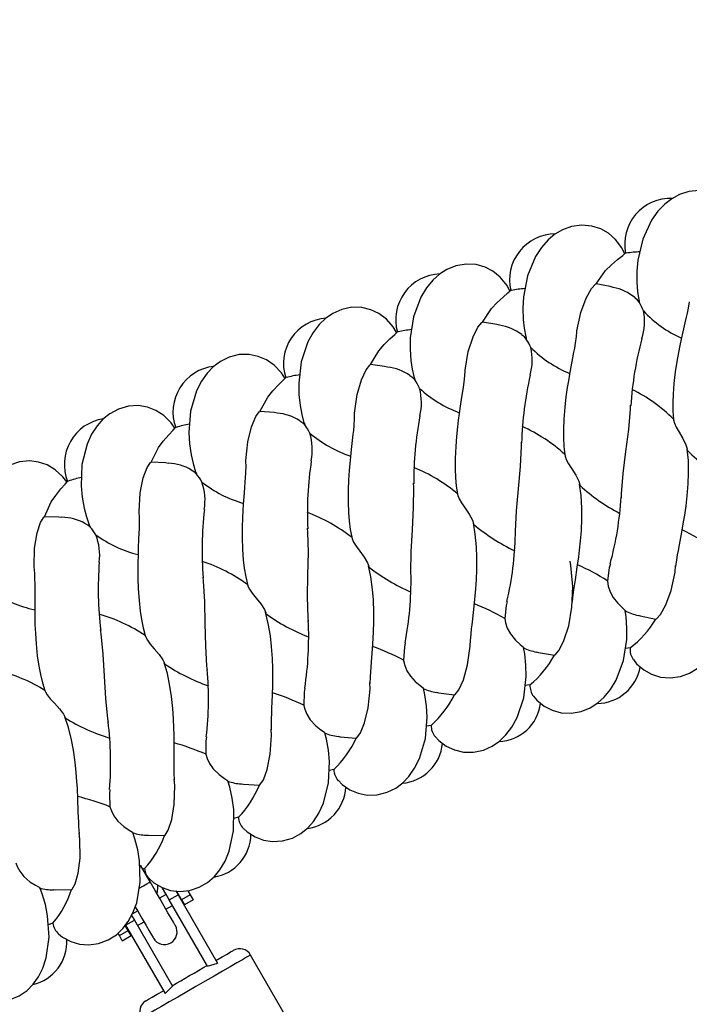
# Model space of a CAD drawing. Extents: x 0 to 9444, y -636 to 10077.
# Drawn here: x 3691 to 3824, y 4846 to 5041 of the extents above; entities that cross this region are included whole.
import ezdxf

# ---------------------------------------------------------------- set-up
doc = ezdxf.new("R2010")
doc.units = 0
doc.header["$LTSCALE"] = 50
doc.header["$MEASUREMENT"] = 0
doc.layers.add('NIJHA_toestel', color=7, linetype='CONTINUOUS')
doc.layers.add('NIJHA_valzone', color=2, linetype='CONTINUOUS')

msp = doc.modelspace()

# ---------------------------------------------------------------- hatches: boundary and pattern name
at = {"layer": 'NIJHA_valzone'}
h = msp.add_hatch(dxfattribs=at)
h.set_pattern_fill('CROSS', color=256, scale=500, style=0)
h.set_pattern_definition([(0, (2750, 1000), (125, 125), [62.5, -187.5]), (90, (2781.25, 968.75), (-125, 125), [62.5, -187.5])])
h.paths.add_polyline_path([(2750, 7750), (5250, 7750), (5250, 1000), (2750, 1000)])
edge = h.paths.add_edge_path(flags=16)
edge.add_line((2769.16, 4947.9), (2769.16, 3807.07))
edge.add_line((2769.16, 3807.07), (2938.77, 4236.66))
edge.add_line((2938.77, 4236.66), (3263.43, 4236.66))
edge.add_arc((3988.44, 4414.29), 746.46, 193.76657, 346.62266)
edge.add_line((4714.64, 4241.59), (5028.92, 4241.59))
edge.add_line((5028.92, 4241.59), (5216.3, 3824.05))
edge.add_line((5216.3, 3824.05), (5212.43, 4969.93))
edge.add_line((5212.43, 4969.93), (5020.6, 4463.27))
edge.add_line((5020.6, 4463.27), (4739.71, 4463.27))
edge.add_arc((3997.28, 4312.98), 757.49, 11.4437, 168.38011)
edge.add_line((3255.31, 4465.55), (2974.42, 4465.55))
edge.add_line((2974.42, 4465.55), (2769.16, 4947.9))

# ---------------------------------------------------------------- linework, layer by layer
at = {"layer": 'NIJHA_toestel', "lineweight": -3}
for p, q in [((3811.54, 4994.47), (3811.11, 4994.33)), ((3788.78, 4987.08), (3788.35, 4986.93)), ((3814.1, 4985.05), (3814.13, 4984.71)), ((3766.31, 4978.86), (3765.88, 4978.69)), ((3791.69, 4977.76), (3791.73, 4977.43)), ((3744.16, 4969.81), (3743.73, 4969.63)), ((3769.56, 4969.65), (3769.61, 4969.32)), ((3747.74, 4960.73), (3747.81, 4960.4)), ((3722.35, 4959.95), (3721.94, 4959.75)), ((3726.27, 4951.01), (3726.35, 4950.68)), ((3700.93, 4949.29), (3700.52, 4949.08)), ((3705.17, 4940.5), (3705.26, 4940.18)), ((3812.33, 4916.23), (3811.37, 4916.13)), ((3792.46, 4908.92), (3791.5, 4908.79)), ((3772.88, 4900.89), (3771.92, 4900.72)), ((3753.6, 4892.14), (3752.65, 4891.93)), ((3734.66, 4882.68), (3733.72, 4882.44)), ((3717.17, 4869.88), (3715.24, 4873.22)), ((3716.08, 4872.53), (3715.7, 4872.42)), ((3720.34, 4867.39), (3719.04, 4866.64)), ((3720.96, 4866.3), (3722.7, 4867.3)), ((3722.25, 4868.08), (3722.7, 4867.3)), ((3722.38, 4868.05), (3723.36, 4866.35)), ((3722.7, 4867.3), (3730.51, 4853.77)), ((3725.1, 4867.35), (3723.36, 4866.35)), ((3724.65, 4868.13), (3725.1, 4867.35)), ((3725.1, 4867.35), (3725.68, 4866.34)), ((3720.29, 4864.47), (3721.59, 4865.22)), ((3728.52, 4853.21), (3720.96, 4866.3)), ((3723.32, 4866.22), (3723.41, 4866.27)), ((3723.36, 4866.35), (3723.95, 4865.34)), ((3725.68, 4866.34), (3723.95, 4865.34)), ((3713.49, 4863.25), (3714.04, 4862.3)), ((3714.71, 4864.14), (3713.66, 4863.53)), ((3697.89, 4861.7), (3696.97, 4861.39)), ((3712.8, 4860.25), (3712.23, 4861.24)), ((3712.3, 4861.3), (3714.04, 4862.3)), ((3712.3, 4861.3), (3720.12, 4847.77)), ((3714.04, 4862.3), (3721.6, 4849.21)), ((3714.66, 4861.22), (3715.96, 4861.97)), ((3711.07, 4859.25), (3710.79, 4859.72)), ((3711.07, 4859.25), (3712.8, 4860.25)), ((3711.65, 4858.24), (3711.07, 4859.25)), ((3711.65, 4858.24), (3713.38, 4859.24)), ((3713.38, 4859.24), (3712.8, 4860.25)), ((3712.84, 4860.17), (3712.93, 4860.22)), ((3749.58, 4833.75), (3737.08, 4855.4)), ((3728.52, 4853.21), (3730.51, 4853.77)), ((3720.12, 4847.77), (3721.6, 4849.21))]:
    msp.add_line(p, q, dxfattribs=at)
at = {"layer": 'NIJHA_toestel', "lineweight": -3, "flags": 128}
for points in [[(3834.24, 5000.9), (3833.73, 5002.07), (3832.55, 5003.75), (3831.18, 5005.04), (3829.68, 5005.96), (3827.94, 5006.6), (3825.99, 5006.85), (3823.95, 5006.66), (3822.12, 5006.07), (3820.56, 5005.23), (3819.17, 5004.17), (3817.81, 5002.75), (3816.57, 5000.99), (3814.83, 4997.22), (3813.87, 4993.08), (3813.67, 4990.85), (3813.66, 4988.61), (3813.79, 4986.85), (3814.04, 4985.17), (3814.06, 4985.04)], [(3811.23, 4994.35), (3810.68, 4995.5), (3809.43, 4997.14), (3808.02, 4998.37), (3806.48, 4999.24), (3804.72, 4999.81), (3802.76, 4999.99), (3800.73, 4999.72), (3798.92, 4999.07), (3797.39, 4998.17), (3796.05, 4997.06), (3794.74, 4995.58), (3793.56, 4993.79), (3791.97, 4989.95), (3791.16, 4985.78), (3791.04, 4983.55), (3791.11, 4981.31), (3791.31, 4979.55), (3791.62, 4977.88), (3791.65, 4977.75)], [(3805.61, 4988.38), (3807.46, 4991.03), (3808.6, 4992.14), (3809.84, 4993.19), (3810.85, 4993.98), (3811.28, 4994.38), (3811.25, 4994.36)], [(3788.47, 4986.95), (3787.88, 4988.08), (3786.57, 4989.67), (3785.11, 4990.85), (3783.55, 4991.66), (3781.77, 4992.16), (3779.8, 4992.28), (3777.78, 4991.93), (3776, 4991.21), (3774.5, 4990.26), (3773.2, 4989.1), (3771.95, 4987.58), (3770.83, 4985.73), (3769.39, 4981.85), (3768.73, 4977.65), (3768.69, 4975.41), (3768.85, 4973.18), (3769.11, 4971.43), (3769.48, 4969.77), (3769.52, 4969.64)], [(3801.66, 4977.72), (3801.77, 4979.02), (3802.56, 4982.65), (3803.6, 4985.52), (3804.65, 4987.42), (3805.48, 4988.31), (3805.61, 4988.38)], [(3808.94, 4987.62), (3808.39, 4987.8), (3805.61, 4988.38)], [(3783.08, 4980.77), (3784.83, 4983.49), (3785.93, 4984.64), (3787.13, 4985.74), (3788.1, 4986.56), (3788.53, 4986.98), (3788.49, 4986.96)], [(3766, 4978.72), (3765.37, 4979.82), (3764, 4981.36), (3762.5, 4982.49), (3760.91, 4983.24), (3759.11, 4983.68), (3757.15, 4983.72), (3755.14, 4983.3), (3753.38, 4982.51), (3751.92, 4981.51), (3750.67, 4980.3), (3749.47, 4978.73), (3748.42, 4976.85), (3747.12, 4972.91), (3746.62, 4968.69), (3746.67, 4966.45), (3746.9, 4964.23), (3747.23, 4962.49), (3747.66, 4960.85), (3747.7, 4960.72)], [(3814.13, 4984.71), (3813.78, 4985.14), (3813.22, 4985.6)], [(3824.04, 4984.82), (3823.8, 4983.54), (3823.6, 4982.58), (3823.42, 4981.76), (3823.16, 4980.62), (3822.76, 4978.88), (3822.44, 4977.42), (3822.17, 4976.14), (3821.9, 4974.79), (3821.57, 4972.96), (3821.26, 4970.95), (3820.98, 4968.6), (3820.82, 4966.53), (3820.77, 4964.87), (3820.8, 4963.13), (3820.93, 4961.57), (3820.95, 4961.43)], [(3779.53, 4969.98), (3779.59, 4971.28), (3780.24, 4974.94), (3781.18, 4977.84), (3782.16, 4979.79), (3782.95, 4980.7), (3783.08, 4980.77)], [(3786.43, 4980.15), (3785.87, 4980.3), (3783.08, 4980.77)], [(3760.84, 4972.35), (3762.49, 4975.12), (3763.55, 4976.32), (3764.71, 4977.45), (3765.65, 4978.32), (3766.06, 4978.75), (3766.02, 4978.73)], [(3791.73, 4977.43), (3791.36, 4977.84), (3790.79, 4978.28)], [(3801.62, 4977.9), (3801.44, 4976.61), (3801.27, 4975.64), (3801.12, 4974.82), (3800.9, 4973.67), (3800.57, 4971.91), (3800.3, 4970.45), (3800.08, 4969.15), (3799.86, 4967.8), (3799.6, 4965.96), (3799.36, 4963.93), (3799.17, 4961.58), (3799.09, 4959.5), (3799.1, 4957.84), (3799.19, 4956.11), (3799.37, 4954.55), (3799.4, 4954.4)], [(3743.86, 4969.66), (3743.18, 4970.74), (3741.76, 4972.23), (3740.22, 4973.3), (3738.6, 4973.99), (3736.78, 4974.36), (3734.82, 4974.33), (3732.83, 4973.83), (3731.1, 4972.98), (3729.68, 4971.92), (3728.47, 4970.67), (3727.33, 4969.06), (3726.36, 4967.14), (3725.2, 4963.16), (3724.86, 4958.92), (3724.98, 4956.69), (3725.3, 4954.47), (3725.69, 4952.75), (3726.19, 4951.12), (3726.23, 4950.99)], [(3757.69, 4961.42), (3757.71, 4962.73), (3758.23, 4966.41), (3759.05, 4969.35), (3759.96, 4971.32), (3760.72, 4972.27), (3760.84, 4972.35)], [(3764.21, 4971.84), (3763.65, 4971.98), (3760.84, 4972.35)], [(3769.61, 4969.32), (3769.23, 4969.72), (3768.64, 4970.14)], [(3779.48, 4970.16), (3779.34, 4968.86), (3779.21, 4967.89), (3779.09, 4967.06), (3778.91, 4965.9), (3778.65, 4964.14), (3778.44, 4962.67), (3778.26, 4961.36), (3778.09, 4960), (3777.9, 4958.15), (3777.74, 4956.12), (3777.63, 4953.76), (3777.63, 4951.68), (3777.7, 4950.02), (3777.86, 4948.29), (3778.1, 4946.75), (3778.13, 4946.59)], [(3738.93, 4963.1), (3740.48, 4965.94), (3741.49, 4967.17), (3742.61, 4968.35), (3743.52, 4969.25), (3743.91, 4969.69), (3743.87, 4969.67)], [(3722.06, 4959.79), (3721.34, 4960.84), (3719.87, 4962.28), (3718.29, 4963.29), (3716.64, 4963.92), (3714.82, 4964.23), (3712.85, 4964.12), (3710.88, 4963.55), (3709.19, 4962.64), (3707.81, 4961.53), (3706.64, 4960.23), (3705.56, 4958.58), (3704.66, 4956.63), (3703.65, 4952.6), (3703.47, 4948.36), (3703.68, 4946.13), (3704.08, 4943.93), (3704.53, 4942.22), (3705.08, 4940.61), (3705.14, 4940.48)], [(3810.59, 4945.96), (3810.58, 4946.75), (3810.94, 4950.79), (3811.5, 4955.14), (3812.06, 4959.5), (3812.42, 4963.54), (3812.41, 4964.32)], [(3736.19, 4952.07), (3736.15, 4953.37), (3736.54, 4957.07), (3737.25, 4960.04), (3738.09, 4962.05), (3738.81, 4963.02), (3738.93, 4963.1)], [(3742.32, 4962.72), (3741.76, 4962.84), (3738.93, 4963.1)], [(3747.81, 4960.4), (3747.41, 4960.79), (3746.81, 4961.18)], [(3757.64, 4961.61), (3757.55, 4960.3), (3757.45, 4959.33), (3757.36, 4958.49), (3757.23, 4957.33), (3757.03, 4955.56), (3756.87, 4954.08), (3756.74, 4952.77), (3756.63, 4951.4), (3756.5, 4949.55), (3756.41, 4947.51), (3756.4, 4945.14), (3756.47, 4943.07), (3756.6, 4941.41), (3756.83, 4939.69), (3757.12, 4938.16), (3757.16, 4938.01)], [(3820.93, 4961.56), (3820.95, 4961.41), (3821.1, 4960.79), (3821.46, 4959.96), (3822.03, 4958.95), (3822.76, 4957.73), (3823.39, 4956.49), (3823.63, 4955.68), (3823.64, 4955.61)], [(3717.38, 4953.05), (3718.82, 4955.94), (3719.78, 4957.21), (3720.86, 4958.43), (3721.73, 4959.36), (3722.11, 4959.82), (3722.07, 4959.8)], [(3789.62, 4938.57), (3789.59, 4939.36), (3789.8, 4943.41), (3790.19, 4947.78), (3790.59, 4952.16), (3790.8, 4956.2), (3790.76, 4956.99)], [(3799.38, 4954.55), (3799.43, 4954.25), (3799.66, 4953.59), (3800.1, 4952.73), (3800.76, 4951.69), (3801.54, 4950.46), (3802.14, 4949.27), (3802.33, 4948.57)], [(3821.38, 4932.39), (3821.57, 4933.71), (3821.74, 4934.69), (3821.89, 4935.51), (3822.11, 4936.65), (3822.58, 4939.16), (3822.93, 4941.18), (3823.15, 4942.54), (3823.41, 4944.35), (3823.64, 4946.37), (3823.83, 4948.75), (3823.91, 4950.83), (3823.86, 4953.35), (3823.64, 4955.6)], [(3700.64, 4949.12), (3699.88, 4950.15), (3698.36, 4951.53), (3696.74, 4952.48), (3695.07, 4953.05), (3693.24, 4953.29), (3691.28, 4953.11), (3689.33, 4952.47), (3687.67, 4951.49), (3686.33, 4950.33), (3685.22, 4948.99), (3684.2, 4947.3), (3683.37, 4945.32), (3682.51, 4941.26), (3682.49, 4937.01), (3682.78, 4934.79), (3683.26, 4932.6), (3683.78, 4930.91), (3684.39, 4929.33), (3684.44, 4929.2)], [(3715.05, 4941.93), (3714.96, 4943.23), (3715.21, 4946.94), (3715.81, 4949.93), (3716.57, 4951.97), (3717.26, 4952.97), (3717.38, 4953.05)], [(3720.78, 4952.8), (3720.21, 4952.89), (3717.38, 4953.05)], [(3726.35, 4950.68), (3725.93, 4951.05), (3725.32, 4951.43)], [(3736.13, 4952.25), (3736.09, 4950.94), (3736.03, 4949.96), (3735.97, 4949.13), (3735.88, 4947.96), (3735.74, 4946.18), (3735.64, 4944.7), (3735.56, 4943.38), (3735.49, 4942.01), (3735.44, 4940.16), (3735.43, 4938.12), (3735.5, 4935.75), (3735.64, 4933.68), (3735.84, 4932.03), (3736.13, 4930.32), (3736.48, 4928.8), (3736.52, 4928.65)], [(3696.21, 4942.21), (3697.55, 4945.16), (3698.46, 4946.46), (3699.49, 4947.72), (3700.33, 4948.68), (3700.69, 4949.15), (3700.65, 4949.13)], [(3768.94, 4930.41), (3768.88, 4931.2), (3768.94, 4935.25), (3769.17, 4939.64), (3769.4, 4944.03), (3769.46, 4948.08), (3769.4, 4948.86)], [(3800.9, 4925.4), (3801.04, 4926.73), (3801.18, 4927.72), (3801.3, 4928.55), (3801.47, 4929.69), (3801.85, 4932.22), (3802.13, 4934.25), (3802.3, 4935.62), (3802.49, 4937.44), (3802.65, 4939.46), (3802.75, 4941.84), (3802.76, 4943.93), (3802.61, 4946.45), (3802.3, 4948.69)], [(3778.1, 4946.74), (3778.16, 4946.45), (3778.41, 4945.79), (3778.89, 4944.95), (3779.59, 4943.93), (3780.41, 4942.74), (3781.06, 4941.57), (3781.27, 4940.87)], [(3694.29, 4931.01), (3694.16, 4932.31), (3694.27, 4936.02), (3694.76, 4939.03), (3695.45, 4941.1), (3696.1, 4942.13), (3696.21, 4942.21)], [(3699.62, 4942.09), (3699.05, 4942.16), (3696.21, 4942.21)], [(3705.26, 4940.18), (3704.84, 4940.53), (3704.21, 4940.88)], [(3714.98, 4942.11), (3714.99, 4940.8), (3714.96, 4939.82), (3714.93, 4938.98), (3714.88, 4937.81), (3714.82, 4936.03), (3714.77, 4934.54), (3714.74, 4933.22), (3714.72, 4931.85), (3714.73, 4930), (3714.8, 4927.96), (3714.96, 4925.6), (3715.18, 4923.53), (3715.43, 4921.89), (3715.79, 4920.19), (3716.19, 4918.68), (3716.25, 4918.53)], [(3780.7, 4917.67), (3780.79, 4919.01), (3780.89, 4920), (3780.98, 4920.83), (3781.11, 4921.98), (3781.4, 4924.52), (3781.6, 4926.56), (3781.71, 4927.93), (3781.84, 4929.76), (3781.92, 4931.78), (3781.94, 4934.17), (3781.87, 4936.25), (3781.63, 4938.77), (3781.24, 4940.99)], [(3748.57, 4921.5), (3748.48, 4922.28), (3748.39, 4926.33), (3748.46, 4930.72), (3748.53, 4935.12), (3748.44, 4939.17), (3748.35, 4939.95)], [(3757.13, 4938.15), (3757.19, 4937.86), (3757.47, 4937.21), (3757.98, 4936.39), (3758.72, 4935.4), (3759.58, 4934.24), (3760.27, 4933.09), (3760.51, 4932.4)], [(3797.31, 4914.8), (3797.43, 4914.86), (3798.22, 4915.78), (3799.21, 4917.72), (3800.14, 4920.63), (3800.79, 4924.29), (3800.99, 4928.39), (3800.58, 4932.57), (3800.42, 4933.41)], [(3694.22, 4931.19), (3694.27, 4929.88), (3694.29, 4928.9), (3694.29, 4928.06), (3694.28, 4926.89), (3694.28, 4925.1), (3694.29, 4923.62), (3694.31, 4922.3), (3694.34, 4920.93), (3694.42, 4919.08), (3694.56, 4917.04), (3694.8, 4914.69), (3695.11, 4912.63), (3695.42, 4911), (3695.84, 4909.31), (3696.3, 4907.82), (3696.35, 4907.68)], [(3760.8, 4909.2), (3760.84, 4910.53), (3760.9, 4911.53), (3760.96, 4912.36), (3761.05, 4913.51), (3761.24, 4916.07), (3761.37, 4918.11), (3761.43, 4919.48), (3761.49, 4921.32), (3761.5, 4923.34), (3761.43, 4925.73), (3761.28, 4927.81), (3760.95, 4930.31), (3760.48, 4932.52)], [(3808.4, 4932.91), (3808.19, 4932.08), (3807.83, 4929.53)], [(3817.4, 4921.92), (3817.52, 4921.98), (3818.34, 4922.87), (3819.4, 4924.77), (3820.44, 4927.64), (3821.23, 4931.27), (3821.34, 4932.57)], [(3728.55, 4911.83), (3728.43, 4912.61), (3728.19, 4916.66), (3728.1, 4921.05), (3728.01, 4925.44), (3727.77, 4929.49), (3727.65, 4930.26)], [(3807.83, 4929.53), (3807.83, 4929.45), (3807.99, 4928.45), (3808.35, 4927.36), (3808.96, 4926.22), (3809.79, 4925.16), (3810.72, 4924.26), (3811.3, 4923.73), (3811.31, 4923.68)], [(3812.97, 4913.95), (3813.61, 4913.11), (3815.03, 4911.89), (3816.57, 4911.03), (3818.33, 4910.47), (3820.28, 4910.3), (3822.31, 4910.58), (3824.11, 4911.24), (3825.63, 4912.14), (3826.97, 4913.24), (3828.27, 4914.71), (3829.44, 4916.51), (3831.03, 4920.34), (3831.84, 4924.51), (3831.96, 4926.73), (3831.89, 4928.97), (3831.74, 4930.28)], [(3736.48, 4928.79), (3736.56, 4928.5), (3736.86, 4927.87), (3737.4, 4927.06), (3738.17, 4926.1), (3739.08, 4924.97), (3739.81, 4923.85), (3740.08, 4923.17)], [(3787.92, 4925.45), (3787.73, 4924.61), (3787.47, 4922.05)], [(3741.22, 4899.99), (3741.21, 4901.33), (3741.24, 4902.33), (3741.27, 4903.16), (3741.32, 4904.32), (3741.41, 4906.88), (3741.46, 4908.92), (3741.48, 4910.3), (3741.46, 4912.13), (3741.4, 4914.16), (3741.24, 4916.54), (3741.01, 4918.61), (3740.59, 4921.1), (3740.04, 4923.29)], [(3793.18, 4906.67), (3793.85, 4905.86), (3795.31, 4904.69), (3796.89, 4903.88), (3798.67, 4903.39), (3800.62, 4903.29), (3802.64, 4903.65), (3804.42, 4904.37), (3805.9, 4905.33), (3807.2, 4906.48), (3808.44, 4908), (3809.55, 4909.83), (3811, 4913.72), (3811.65, 4917.92), (3811.69, 4920.15), (3811.53, 4922.38), (3811.34, 4923.68)], [(3787.47, 4922.05), (3787.62, 4921.18), (3787.97, 4920.12), (3788.58, 4919), (3789.6, 4917.75), (3790.55, 4916.9), (3791.15, 4916.39), (3791.16, 4916.33)], [(3813.9, 4922.69), (3814.28, 4922.57), (3817.4, 4921.92)], [(3708.9, 4901.44), (3708.75, 4902.21), (3708.36, 4906.24), (3708.11, 4910.63), (3707.85, 4915.01), (3707.47, 4919.05), (3707.32, 4919.82)], [(3716.2, 4918.67), (3716.29, 4918.39), (3716.62, 4917.76), (3717.19, 4916.98), (3717.99, 4916.04), (3718.94, 4914.95), (3719.71, 4913.86), (3720, 4913.19)], [(3777.51, 4906.94), (3777.62, 4907.01), (3778.38, 4907.95), (3779.29, 4909.93), (3780.11, 4912.87), (3780.63, 4916.55), (3780.65, 4917.86)], [(3767.72, 4917.24), (3767.57, 4916.39), (3767.4, 4913.82)], [(3773.67, 4898.66), (3774.37, 4897.88), (3775.88, 4896.76), (3777.48, 4896.02), (3779.28, 4895.59), (3781.24, 4895.56), (3783.24, 4895.99), (3784.99, 4896.78), (3786.44, 4897.79), (3787.69, 4899), (3788.88, 4900.56), (3789.92, 4902.43), (3791.22, 4906.37), (3791.71, 4910.59), (3791.67, 4912.82), (3791.43, 4915.04), (3791.19, 4916.34)], [(3793.79, 4915.44), (3794.17, 4915.33), (3797.31, 4914.8)], [(3767.4, 4913.82), (3767.41, 4913.74), (3767.64, 4912.76), (3768.08, 4911.7), (3768.77, 4910.61), (3769.68, 4909.61), (3770.68, 4908.78), (3771.29, 4908.3), (3771.3, 4908.25)], [(3722, 4890.07), (3721.94, 4891.41), (3721.93, 4892.4), (3721.93, 4893.24), (3721.93, 4894.4), (3721.93, 4896.96), (3721.91, 4899), (3721.87, 4900.38), (3721.79, 4902.21), (3721.65, 4904.23), (3721.41, 4906.61), (3721.1, 4908.67), (3720.59, 4911.14), (3719.96, 4913.31)], [(3696.31, 4907.81), (3696.4, 4907.54), (3696.75, 4906.92), (3697.35, 4906.16), (3698.19, 4905.26), (3699.18, 4904.2), (3699.99, 4903.14), (3700.3, 4902.48)], [(3747.85, 4908.28), (3747.72, 4907.44), (3747.65, 4904.86)], [(3754.48, 4889.94), (3755.21, 4889.18), (3756.75, 4888.12), (3758.38, 4887.44), (3760.19, 4887.08), (3762.15, 4887.13), (3764.14, 4887.63), (3765.86, 4888.48), (3767.27, 4889.54), (3768.47, 4890.79), (3769.6, 4892.4), (3770.57, 4894.31), (3771.73, 4898.29), (3772.07, 4902.52), (3771.94, 4904.75), (3771.62, 4906.97), (3771.33, 4908.25)], [(3758, 4898.35), (3758.11, 4898.43), (3758.84, 4899.4), (3759.67, 4901.41), (3760.39, 4904.38), (3760.77, 4908.07), (3760.74, 4909.38)], [(3773.96, 4907.45), (3774.35, 4907.36), (3777.51, 4906.94)], [(3747.65, 4904.86), (3747.83, 4904.09), (3748.24, 4903.08), (3748.9, 4902), (3749.99, 4900.82), (3751.02, 4900.01), (3751.7, 4899.52), (3751.76, 4899.43)], [(3703.15, 4879.45), (3703.05, 4880.78), (3703, 4881.77), (3702.97, 4882.61), (3702.93, 4883.77), (3702.84, 4886.33), (3702.74, 4888.37), (3702.65, 4889.74), (3702.5, 4891.57), (3702.29, 4893.58), (3701.95, 4895.95), (3701.57, 4898), (3700.97, 4900.45), (3700.26, 4902.59)], [(3738.83, 4889.05), (3738.94, 4889.13), (3739.62, 4890.13), (3740.39, 4892.17), (3740.99, 4895.16), (3741.24, 4898.87), (3741.15, 4900.17)], [(3728.31, 4898.6), (3728.22, 4897.75), (3728.24, 4895.17)], [(3735.62, 4880.52), (3736.38, 4879.79), (3737.96, 4878.79), (3739.61, 4878.16), (3741.43, 4877.87), (3743.39, 4877.99), (3745.36, 4878.56), (3747.04, 4879.48), (3748.41, 4880.59), (3749.57, 4881.88), (3750.64, 4883.53), (3751.54, 4885.48), (3752.55, 4889.5), (3752.73, 4893.74), (3752.52, 4895.96), (3752.12, 4898.17), (3751.78, 4899.44)], [(3754.44, 4898.73), (3754.83, 4898.65), (3758, 4898.35)], [(3728.24, 4895.17), (3728.49, 4894.32), (3728.96, 4893.31), (3729.68, 4892.26), (3730.83, 4891.14), (3731.88, 4890.39), (3732.53, 4889.95), (3732.55, 4889.9)], [(3720.01, 4879.05), (3720.12, 4879.13), (3720.77, 4880.16), (3721.45, 4882.22), (3721.95, 4885.24), (3722.06, 4888.95), (3721.92, 4890.25)], [(3709.15, 4888.2), (3709.09, 4887.35), (3709.2, 4884.78)], [(3717.12, 4870.4), (3717.9, 4869.7), (3719.52, 4868.76), (3721.2, 4868.2), (3723.03, 4867.97), (3724.98, 4868.16), (3726.92, 4868.81), (3728.57, 4869.79), (3729.9, 4870.95), (3731.01, 4872.28), (3732.02, 4873.97), (3732.84, 4875.95), (3733.7, 4880), (3733.73, 4884.25), (3733.44, 4886.46), (3732.96, 4888.65), (3732.57, 4889.91)], [(3735.26, 4889.3), (3735.65, 4889.24), (3738.83, 4889.05)], [(3709.2, 4884.78), (3709.49, 4883.93), (3709.99, 4882.94), (3710.75, 4881.92), (3711.94, 4880.84), (3713.02, 4880.13), (3713.68, 4879.72), (3713.7, 4879.67)], [(3699.01, 4859.61), (3699.82, 4858.94), (3701.47, 4858.06), (3703.16, 4857.56), (3705, 4857.4), (3706.95, 4857.66), (3708.86, 4858.38), (3710.48, 4859.42), (3711.76, 4860.63), (3712.82, 4862.01), (3713.77, 4863.73), (3714.52, 4865.73), (3715.22, 4869.82), (3715.09, 4874.06), (3714.72, 4876.26), (3714.16, 4878.43), (3713.73, 4879.68)], [(3701.58, 4868.36), (3701.68, 4868.45), (3702.29, 4869.5), (3702.9, 4871.59), (3703.28, 4874.61), (3703.25, 4878.33), (3703.08, 4879.62)], [(3716.43, 4879.17), (3716.82, 4879.12), (3720.01, 4879.05)], [(3690.57, 4873.68), (3690.84, 4872.94), (3691.35, 4871.98), (3692.13, 4870.98), (3693.34, 4869.92), (3694.45, 4869.23), (3695.19, 4868.82), (3695.25, 4868.74)], [(3681.3, 4848.16), (3682.14, 4847.52), (3683.82, 4846.7), (3685.53, 4846.26), (3687.38, 4846.17), (3689.31, 4846.5), (3691.2, 4847.29), (3692.77, 4848.39), (3694.01, 4849.65), (3695.02, 4851.06), (3695.9, 4852.82), (3696.58, 4854.85), (3697.13, 4858.96), (3696.85, 4863.19), (3696.4, 4865.38), (3695.75, 4867.52), (3695.28, 4868.75)], [(3715.02, 4868.65), (3715.83, 4869.11), (3716.53, 4869.52), (3717, 4869.79), (3717.17, 4869.88)], [(3722.17, 4861.22), (3722.07, 4861.39), (3721.78, 4861.88), (3721.32, 4862.68), (3720.7, 4863.76), (3719.94, 4865.07), (3719.08, 4866.57), (3718.14, 4868.19), (3717.17, 4869.88)], [(3718.53, 4867.52), (3718.72, 4868.63), (3718.7, 4869.24)], [(3720.96, 4866.3), (3720.26, 4867.52), (3719.61, 4868.65), (3719.52, 4868.8)], [(3698, 4868.35), (3698.39, 4868.31), (3701.58, 4868.36)], [(3714.23, 4864.96), (3714.75, 4864.07), (3715.61, 4862.57), (3716.37, 4861.26), (3716.99, 4860.18), (3717.45, 4859.38), (3717.74, 4858.89), (3717.83, 4858.72)], [(3737.08, 4855.4), (3737.07, 4855.39), (3736.83, 4855.26), (3736.29, 4854.95), (3735.47, 4854.47), (3734.38, 4853.84), (3733.05, 4853.08), (3731.53, 4852.2), (3729.86, 4851.23), (3728.08, 4850.21), (3726.25, 4849.15)], [(3730.2, 4854.31), (3731.42, 4855.02), (3732.41, 4855.59), (3733.13, 4856.01), (3733.55, 4856.25), (3733.66, 4856.31)], [(3721.54, 4849.31), (3722.37, 4849.8), (3723.23, 4850.29), (3724.11, 4850.8), (3725, 4851.31), (3725.89, 4851.83), (3726.77, 4852.34), (3727.63, 4852.83), (3728.46, 4853.31)], [(3726.25, 4849.15), (3724.42, 4848.09), (3722.64, 4847.07), (3720.97, 4846.1), (3719.45, 4845.22), (3718.12, 4844.46), (3717.03, 4843.83), (3716.21, 4843.35), (3715.67, 4843.04), (3715.43, 4842.9), (3715.42, 4842.9)], [(3716.34, 4846.31), (3716.45, 4846.38), (3716.87, 4846.62), (3717.59, 4847.03), (3718.58, 4847.61), (3719.8, 4848.31)]]:
    msp.add_lwpolyline(points, dxfattribs=at)
at = {"layer": 'NIJHA_toestel', "lineweight": -3}
for centre, radius, start, end in [((3820.32, 4996.22), 9.08, 87.7619, 191.5068), ((3797.49, 4989.16), 9.08, 89.8795, 193.6244), ((3814.59, 4976.75), 17.94, 91.099, 99.7443), ((3774.93, 4981.25), 9.08, 91.997, 195.7422), ((3807.2, 4978.33), 9.49, 50.3185, 79.3839), ((3792.48, 4969.52), 17.92, 93.2109, 101.8683), ((3805.92, 4979.65), 9.65, 20.2105, 31.6485), ((3803.81, 4980.93), 11.36, 342.5153, 10.4258), ((3832.44, 4999.36), 23.94, 223.1643, 245.4152), ((3752.68, 4972.52), 9.08, 94.1149, 197.8596), ((3785.03, 4970.78), 9.5, 52.4538, 81.485), ((3770.65, 4961.43), 17.93, 95.3316, 103.9836), ((3783.67, 4972.04), 9.7, 22.3599, 33.7347), ((3879.75, 4959.9), 67.44, 164.8648, 176.3703), ((3781.55, 4973.26), 11.36, 344.632, 12.5441), ((3809.48, 4992.74), 23.94, 225.281, 247.5337), ((3730.77, 4962.98), 9.08, 96.2321, 199.9775), ((3749.14, 4952.55), 17.93, 97.4507, 106.0995), ((3763.17, 4962.43), 9.5, 54.5628, 83.6105), ((3858.22, 4955.06), 67.44, 166.9826, 178.4879), ((3760.43, 4962.87), 11.23, 25.2537, 35.0766), ((3759.59, 4964.78), 11.36, 346.7503, 14.6612), ((3786.78, 4985.28), 23.94, 227.3979, 249.6519), ((3798.25, 4938.46), 32.38, 45.5276, 63.4909), ((3741.62, 4953.28), 9.49, 56.6767, 85.7321), ((3709.23, 4952.63), 9.08, 98.3497, 202.0953), ((3727.97, 4942.89), 17.93, 99.5651, 108.2192), ((3740.22, 4954.47), 9.63, 26.5573, 38.0082), ((3836.88, 4949.43), 67.44, 169.1003, 180.6055), ((3737.96, 4955.5), 11.36, 348.8681, 16.7784), ((3764.38, 4976.99), 23.94, 229.5165, 251.7687), ((3777.57, 4930.62), 32.38, 47.6453, 65.6087), ((3849.84, 4981.93), 37.3, 225.4413, 240.4036), ((3720.43, 4943.33), 9.5, 58.8117, 87.8327), ((3815.77, 4943.01), 67.44, 171.2178, 182.7231), ((3718.98, 4944.47), 9.64, 28.6785, 40.1226), ((3757.19, 4922.02), 32.38, 49.7631, 67.7257), ((3707.17, 4932.45), 17.93, 101.6842, 110.3366), ((3716.69, 4945.42), 11.36, 350.9875, 18.8948), ((3742.3, 4967.87), 23.94, 231.6338, 253.8869), ((3827.51, 4975.97), 37.3, 227.5586, 242.5213), ((3744.02, 4950.28), 66.66, 344.8992, 356.4165), ((3794.91, 4935.81), 67.45, 173.3356, 184.8407), ((3737.14, 4912.67), 32.38, 51.8802, 69.8437), ((3699.62, 4932.62), 9.49, 60.9096, 89.9698), ((3805.42, 4969.18), 37.3, 229.6753, 244.6399), ((3698.22, 4933.77), 9.53, 30.728, 42.3097), ((3801.39, 4896.45), 48.13, 55.7944, 63.7806), ((3695.81, 4934.56), 11.36, 353.1036, 21.0136), ((3720.57, 4957.94), 23.94, 233.7515, 256.0041), ((3722.94, 4940.43), 66.67, 347.0171, 358.5338), ((3774.32, 4927.85), 67.44, 175.4531, 186.9585), ((3717.45, 4902.59), 32.38, 53.9975, 71.9617), ((3783.6, 4961.59), 37.31, 231.7946, 246.7559), ((3782.26, 4888.75), 48.14, 57.9131, 65.8976), ((3702.23, 4929.81), 66.67, 349.1346, 0.6515), ((3699.21, 4947.22), 23.94, 235.8687, 258.1227), ((3763.42, 4880.34), 48.15, 60.0317, 68.0143), ((3815.86, 4931.99), 9.52, 241.4291, 258.0771), ((3698.15, 4891.79), 32.38, 56.1155, 74.0789), ((3762.08, 4953.19), 37.31, 233.9124, 248.8731), ((3681.94, 4918.42), 66.66, 351.2521, 2.7694), ((3799.85, 4932.44), 20.46, 307.6053, 329.056), ((3744.91, 4871.26), 48.14, 62.1487, 70.1326), ((3795.4, 4924.79), 9.51, 243.5377, 260.2055), ((3815.54, 4915.87), 3.23, 173.666, 216.7628), ((3779.38, 4924.66), 20.47, 309.7238, 331.1724), ((3679.26, 4880.29), 32.38, 58.2329, 76.1974), ((3740.87, 4944), 37.3, 236.0288, 250.9919), ((3662.07, 4906.3), 66.67, 353.3701, 4.8868), ((3805.71, 4913.95), 8.72, 270.3334, 350.468), ((3775.23, 4916.88), 9.53, 245.6738, 262.3049), ((3795.84, 4908.73), 3.38, 176.8225, 217.8967), ((3726.75, 4861.51), 48.13, 64.2653, 72.2518), ((3759.22, 4916.13), 20.46, 311.8406, 333.2911), ((3785.93, 4906.4), 8.72, 272.4508, 352.5858), ((3720.02, 4934.04), 37.3, 238.1469, 253.1099), ((3642.67, 4893.45), 66.67, 355.4877, 7.0042), ((3776.25, 4900.83), 3.38, 178.9375, 220.0165), ((3755.36, 4908.2), 9.53, 247.7967, 264.4275), ((3739.39, 4906.87), 20.47, 313.9594, 335.4078), ((3708.96, 4851.07), 48.13, 66.3829, 74.3683), ((3766.44, 4898.13), 8.72, 274.5689, 354.7032), ((3756.83, 4892.14), 3.23, 180.0189, 223.1169), ((3735.83, 4898.81), 9.54, 249.9168, 266.5328), ((3719.92, 4896.88), 20.47, 316.0768, 337.5261), ((3747.27, 4889.14), 8.72, 276.6863, 356.8209), ((3691.56, 4839.98), 48.14, 68.5016, 76.4851), ((3738.03, 4882.87), 3.38, 183.1714, 224.2539), ((3716.65, 4888.67), 9.52, 252.016, 268.6677), ((3700.83, 4886.17), 20.46, 318.1938, 339.6438), ((3728.44, 4879.45), 8.72, 278.8042, 358.9383), ((3719.3, 4872.77), 3.23, 184.256, 227.3499), ((3697.86, 4877.85), 9.53, 254.1502, 270.78), ((3682.14, 4874.77), 20.47, 320.3117, 341.7611), ((3701.1, 4862.05), 3.23, 186.3711, 229.4695), ((3720, 4859.97), 2.5, 210, 30), ((3691.93, 4858.02), 8.72, 283.039, 3.1744), ((3734.91, 4854.15), 2.5, 30, 120), ((3717.59, 4844.15), 2.5, 120, 210)]:
    msp.add_arc(centre, radius, start, end, dxfattribs=at)

doc.saveas('drawing.dxf')
